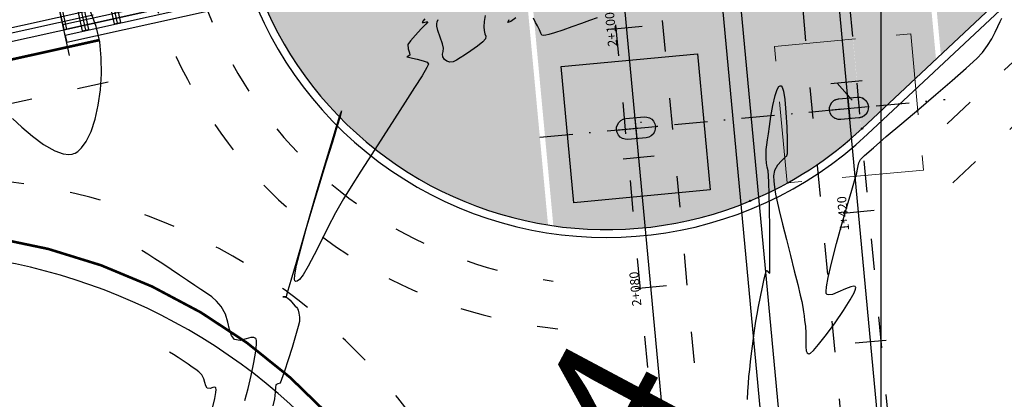
# Model space of a CAD drawing. Units: metres. Extents: x 268092 to 272603, y 8664167 to 8668314.
# Drawn here: x 269734 to 269809, y 8666211 to 8666240 of the extents above; entities that cross this region are included whole.
import ezdxf

# ---------------------------------------------------------------- set-up
doc = ezdxf.new("R2010")
doc.units = ezdxf.units.M
for name, pattern in [('ACAD_ISO03W100', [30, 12, -18]), ('DASHDOT', [25.4, 12.7, -6.35, 0, -6.35]), ('DASHED2', [0.375, 0.25, -0.125])]:
    doc.linetypes.add(name, pattern=pattern)
for name, color, linetype, true_color in [('0 SANTA ROSA', 7, 'Continuous', 0xb3b3b3), ('Borde de pista proy', 7, 'Continuous', 0xb3b3b3), ('SOMBRA NUBE', 7, 'Continuous', 0xb3b3b3)]:
    doc.layers.add(name, color=color, linetype=linetype, true_color=true_color)
for name, color, linetype in [('02_TIN', 7, 'Continuous'), ('04_ALI', 7, 'Continuous'), ('C-ROAD-STAN-MAJR', 11, 'Continuous'), ('C-ROAD-STAN-MINR', 11, 'Continuous'), ('Cuadricula Coordenadas', 5, 'Continuous'), ('ENCOFRADO', 3, 'Continuous'), ('L1', 106, 'Continuous'), ('OJO', 143, 'Continuous'), ('PILAR', 3, 'Continuous'), ('Señalizacion', 252, 'Continuous'), ('ZAPATAS', 6, 'Continuous')]:
    doc.layers.add(name, color=color, linetype=linetype)
doc.layers.add('SOMBRA EJE', color=252, linetype='Continuous', lineweight=30)
doc.layers.add('SOMBRA ESTRUCTURA', color=7, linetype='Continuous', lineweight=9, true_color=0xb0b0b0)
doc.styles.add('DATOS-02', font='romand.shx')
doc.styles.add('GRILLA', font='arial.ttf')
pattern_1 = [(0, (-269057.8630237612, -8664706.071048979), (0, 6.985), [5.08, -1.905]), (90, (-269057.8630237612, -8664706.071048979), (-6.985, 4.277078946022131e-16), [5.08, -1.905])]
pattern_2 = [(0, (-0.076174672256207, 0.2886511112296042), (0, 6.985), [5.08, -1.905]), (90, (-0.076174672256207, 0.2886511112296042), (-6.985, 4.277078946022131e-16), [5.08, -1.905])]

# ---------------------------------------------------------------- blocks, each defined once
blk = doc.blocks.new('AeccTickLine')
at = {"color": 3}
blk.add_line((0, -2), (0, 2), dxfattribs=at)
blk = doc.blocks.new('*U24')
h = blk.add_hatch()
h.set_pattern_fill('ANGLE', color=6)
h.set_pattern_definition(pattern_2)
h.paths.add_polyline_path([(1.423825327743793, 2.088660173743313), (0.8238253277670763, 2.088660173743313, 0.4142135623730951), (-0.07617467260545285, 1.188660173370784), (1.423825327743793, 1.188660174302107)])
h.paths.add_polyline_path([(2.02382532772051, 2.088660173743313), (1.423825327743793, 2.088660173743313), (1.423825327743793, 1.188660174302107), (2.923825328093039, 1.188660175233429, 0.4142135617669218)])
h.paths.add_polyline_path([(2.923825328093039, 1.188660175233429), (1.423825327743793, 1.188660174302107), (1.423825327743793, 0.2886601729982552), (2.02382532772051, 0.2886601729982552, 0.4142135629792686)])
h.paths.add_polyline_path([(1.423825327743793, 1.188660174302107), (-0.07617467260545274, 1.188660173370784, 0.4142135623730951), (0.8238253277670763, 0.2886601729982552), (1.423825327743793, 0.2886601729982552)])
h = blk.add_hatch(color=6)
h.dxf.hatch_style = 1
edge = h.paths.add_edge_path()
edge.add_line((0.09679278979027806, -1.058598675519679), (-1.036381945188929, -0.2364581644910468))
edge.add_arc((-0.5665873674896031, 0.411070255514316), 0.7999999999689558, 54.03837804062772, 234.03837804062772, ccw=False)
edge.add_line((-0.09679278979027778, 1.058598675519679), (1.03638194522539, 0.2364581645413019))
edge.add_arc((0.5665873675078339, -0.4110702554891886), 0.8, -125.96162195937228, 54.038378040627606, ccw=False)
at = {"layer": 'PILAR'}
h = blk.add_hatch(dxfattribs=at)
h.set_pattern_fill('ANGLE', color=256)
h.set_pattern_definition(pattern_1)
h.paths.add_polyline_path([(2.02382532772051, 2.088660173743313), (0.8238253277670761, 2.088660173743313, 1), (0.8238253277670761, 0.2886601729982552), (2.02382532772051, 0.2886601729982552, 1)])
h = blk.add_hatch(dxfattribs=at)
h.set_pattern_fill('ANGLE', color=256)
h.set_pattern_definition(pattern_2)
h.paths.add_polyline_path([(1.423825327743793, 2.088660173743313), (0.8238253277670763, 2.088660173743313, 0.4142135623730951), (-0.07617467260545285, 1.188660173370784), (1.423825327743793, 1.188660174302107)])
h.paths.add_polyline_path([(2.02382532772051, 2.088660173743313), (1.423825327743793, 2.088660173743313), (1.423825327743793, 1.188660174302107), (2.923825328093039, 1.188660175233429, 0.4142135617669217)])
h.paths.add_polyline_path([(2.923825328093039, 1.188660175233429), (1.423825327743793, 1.188660174302107), (1.423825327743793, 0.2886601729982552), (2.02382532772051, 0.2886601729982552, 0.4142135629792686)])
h.paths.add_polyline_path([(1.423825327743793, 1.188660174302107), (-0.07617467260545274, 1.188660173370784, 0.4142135623730951), (0.8238253277670763, 0.2886601729982552), (1.423825327743793, 0.288660172998255)])
at = {"layer": 'PILAR', "color": 1}
for p, q in [((-1.214115787839853, 0.88086483342551), (1.214115787086031, -0.8808648328785968)), ((0.4697945781195946, 0.6475284197388036), (-0.4697945781195944, -0.6475284197388035))]:
    blk.add_line(p, q, dxfattribs=at)
at = {"layer": 'PILAR'}
blk.add_lwpolyline([(0.09679278979027806, -1.058598675519679), (-1.036381945188929, -0.2364581644910468, -0.9999999999999999), (-0.09679278979027778, 1.058598675519679), (1.03638194522539, 0.2364581645413019, -0.9999999999999999)], format="xyb", close=True, dxfattribs=at)
blk = doc.blocks.new('*U29')
h = blk.add_hatch()
h.set_pattern_fill('ANGLE', color=6)
h.set_pattern_definition(pattern_2)
h.paths.add_polyline_path([(1.423825327743793, 2.088660173743313), (0.8238253277670763, 2.088660173743313, 0.4142135623730951), (-0.07617467260545285, 1.188660173370784), (1.423825327743793, 1.188660174302107)])
h.paths.add_polyline_path([(2.02382532772051, 2.088660173743313), (1.423825327743793, 2.088660173743313), (1.423825327743793, 1.188660174302107), (2.923825328093039, 1.188660175233429, 0.4142135617669218)])
h.paths.add_polyline_path([(2.923825328093039, 1.188660175233429), (1.423825327743793, 1.188660174302107), (1.423825327743793, 0.2886601729982552), (2.02382532772051, 0.2886601729982552, 0.4142135629792686)])
h.paths.add_polyline_path([(1.423825327743793, 1.188660174302107), (-0.07617467260545274, 1.188660173370784, 0.4142135623730951), (0.8238253277670763, 0.2886601729982552), (1.423825327743793, 0.2886601729982552)])
h = blk.add_hatch(color=6)
h.dxf.hatch_style = 1
edge = h.paths.add_edge_path()
edge.add_line((0.7713336483411336, -0.7314672944870197), (-0.6226047102201034, -0.8616051152818229))
edge.add_arc((-0.6969691792806182, -0.06506891039740152), 0.7999999999689558, 95.33366280100381, 275.3336628010038, ccw=False)
edge.add_line((-0.7713336483411333, 0.7314672944870199), (0.622604710214332, 0.8616051153436427))
edge.add_arc((0.6969691792777327, 0.06506891042831146), 0.8, -84.66633719899608, 95.33366280100381, ccw=False)
at = {"layer": 'PILAR'}
h = blk.add_hatch(dxfattribs=at)
h.set_pattern_fill('ANGLE', color=256)
h.set_pattern_definition(pattern_1)
h.paths.add_polyline_path([(2.02382532772051, 2.088660173743313), (0.8238253277670761, 2.088660173743313, 1), (0.8238253277670761, 0.2886601729982552), (2.02382532772051, 0.2886601729982552, 1)])
h = blk.add_hatch(dxfattribs=at)
h.set_pattern_fill('ANGLE', color=256)
h.set_pattern_definition(pattern_2)
h.paths.add_polyline_path([(1.423825327743793, 2.088660173743313), (0.8238253277670763, 2.088660173743313, 0.4142135623730951), (-0.07617467260545285, 1.188660173370784), (1.423825327743793, 1.188660174302107)])
h.paths.add_polyline_path([(2.02382532772051, 2.088660173743313), (1.423825327743793, 2.088660173743313), (1.423825327743793, 1.188660174302107), (2.923825328093039, 1.188660175233429, 0.4142135617669217)])
h.paths.add_polyline_path([(2.923825328093039, 1.188660175233429), (1.423825327743793, 1.188660174302107), (1.423825327743793, 0.2886601729982552), (2.02382532772051, 0.2886601729982552, 0.4142135629792686)])
h.paths.add_polyline_path([(1.423825327743793, 1.188660174302107), (-0.07617467260545274, 1.188660173370784, 0.4142135623730951), (0.8238253277670763, 0.2886601729982552), (1.423825327743793, 0.288660172998255)])
at = {"layer": 'PILAR', "color": 1}
for p, q in [((-0.07436446856884579, 0.7965362049615028), (0.07436446856884599, -0.7965362049615026)), ((-1.49350538456398, -0.1394333795263402), (1.49350538363669, 0.139433379439769))]:
    blk.add_line(p, q, dxfattribs=at)
at = {"layer": 'PILAR'}
blk.add_lwpolyline([(0.7713336483411336, -0.7314672944870197), (-0.6226047102201034, -0.8616051152818229, -0.9999999999999999), (-0.7713336483411333, 0.7314672944870199), (0.6226047102143321, 0.8616051153436427, -0.9999999999999999)], format="xyb", close=True, dxfattribs=at)
blk = doc.blocks.new('NUEVA ZAPATAS')
at = {"layer": 'ZAPATAS'}
blk.add_lwpolyline([(-5.25, 5.25), (5.25, 5.25), (5.25, -5.25), (-5.25, -5.25)], close=True, dxfattribs=at)
blk = doc.blocks.new('viaductoo')
at = {"layer": 'ENCOFRADO', "color": 1, "linetype": 'DASHDOT', "ltscale": 0.2}
blk.add_line((268773.8272787998, 8666230.839756975), (268804.8921907875, 8666233.739971269), dxfattribs=at)
at = {"layer": 'SOMBRA ESTRUCTURA', "linetype": 'DASHED2', "ltscale": 25}
for p, q in [((268797.449866427, 8666233.848636135), (268797.598595364, 8666232.255563725)), ((268796.0307255109, 8666232.91266655), (268799.0177362792, 8666233.19153331))]:
    blk.add_line(p, q, dxfattribs=at)
blk.add_lwpolyline([(268791.8106732165, 8666237.793435043), (268802.265566008, 8666238.76565761), (268803.2377885745, 8666228.310764818), (268792.782895783, 8666227.33854225)], close=True, dxfattribs=at)
blk.add_lwpolyline([(268798.2955645438, 8666232.320632635), (268796.9016261852, 8666232.190494815, -0.9999999999999999), (268796.7528972472, 8666233.783567226), (268798.1468356058, 8666233.913705045, -0.9999999999999999)], format="xyb", close=True, dxfattribs=at)
at = {"layer": 'ENCOFRADO'}
blk.add_blockref('*U29', (268781.1952386952, 8666231.527628314), dxfattribs=at)
at = {"layer": 'OJO', "rotation": 5.312776592126726}
blk.add_blockref('NUEVA ZAPATAS', (268781.1832681962, 8666231.52651075), dxfattribs=at)

msp = doc.modelspace()

# ---------------------------------------------------------------- hatches: boundary and pattern name
at = {"layer": 'L1', "ltscale": 1.5}
h = msp.add_hatch(dxfattribs=at)
h.set_pattern_fill('GRASS', color=256, scale=0.035, style=0)
h.set_pattern_definition([(90, (0, 0), (-0.6286179284000001, 0.6286179284000001), [0.1666875, -1.0905483568]), (45, (0, 0), (-0.6286179284748408, 0.6286179284748408), [0.1666875, -0.7223125]), (135, (0, 0), (-0.6286179284748408, -0.6286179284748407), [0.1666875, -0.7223125])])
h.paths.add_polyline_path([(269768.2001572623, 8666291.113247573, 0.1886862602958701), (269753.5913019549, 8666269.724647125, -0.9996466177435887), (269753.5689723067, 8666269.627172075), (269751.0744038466, 8666258.719985008, 0.05518394145947152), (269750.3547919724, 8666252.467367563), (269771.3739253997, 8666257.11823397)])
h.paths.add_polyline_path([(269771.3739253997, 8666257.11823397), (269750.3547919724, 8666252.467367563, 0.3699081776630231), (269774.4565573854, 8666224.099402174)])
h.paths.add_polyline_path([(269774.3259886908, 8666257.771431783), (269771.7675338386, 8666257.205327012), (269774.8640750104, 8666224.03751049, 0.02315745728133919), (269777.4993736506, 8666223.78052249)])
h.paths.add_polyline_path([(269771.0495599185, 8666292.866068777, 0.02033921623812316), (269768.5781574704, 8666291.367524225), (269771.7675338385, 8666257.205327012), (269774.3259886907, 8666257.771431783)])
h.paths.add_polyline_path([(269774.5090707582, 8666294.53856591, 0.02704969731784416), (269771.0495599186, 8666292.866068777), (269774.3259886908, 8666257.771431783), (269777.8684646399, 8666258.555269158)])
h.paths.add_polyline_path([(269777.86846464, 8666258.555269158), (269774.3259886908, 8666257.771431783), (269777.4993736506, 8666223.78052249, 0.03160301466740235), (269781.1108873784, 8666223.824879184)])
h.paths.add_polyline_path([(269781.4109405891, 8666259.339106534), (269778.655681889, 8666258.729455324), (269781.9076943141, 8666223.89634663, 0.02453347449531218), (269784.680090462, 8666224.322435629)])
h.paths.add_polyline_path([(269778.0077379125, 8666295.791650096, 0.02028105018370825), (269775.2833032967, 8666294.851835778), (269778.655681889, 8666258.729455324), (269781.4109405891, 8666259.339106534)])
h.paths.add_polyline_path([(269796.0268456689, 8666296.42539736, 0.02623582828698261), (269792.3527169344, 8666297.05172545), (269795.5808443663, 8666262.474456033), (269799.1233203154, 8666263.258293409)], flags=17)
h.paths.add_polyline_path([(269800.5241737238, 8666295.096398722, -0.9992594322757931), (269800.4303047252, 8666295.130874882, 0.009757081057791364), (269799.1186640042, 8666295.581649924), (269802.0753840096, 8666263.91149131), (269820.7838781766, 8666268.051086662, 0.295333489815699)], flags=17)
h.paths.add_polyline_path([(269820.7838781765, 8666268.051086662), (269802.0753840096, 8666263.91149131), (269804.5721705988, 8666237.167793171), (269811.048823448, 8666243.251071364, 0.2250094694255658)])
h.paths.add_polyline_path([(269801.6817755707, 8666263.824398268), (269799.1233203154, 8666263.258293409), (269801.8020359655, 8666234.565909144), (269804.2028193532, 8666236.82087534)])
h.paths.add_polyline_path([(269799.1233203154, 8666263.258293409), (269795.5808443663, 8666262.474456033), (269798.4849973369, 8666231.492450628, -0.7141332331979884), (269798.5712256408, 8666231.53132964), (269801.8020359654, 8666234.565909144)])
h.paths.add_polyline_path([(269792.0383684171, 8666261.690618657), (269788.495892468, 8666260.90678128), (269791.6862879212, 8666226.733668394, 0.03478488464567003), (269795.1140450581, 8666228.746287275)])
h.paths.add_polyline_path([(269794.7936278858, 8666262.300270036), (269792.0383684171, 8666261.690618657), (269795.1140450582, 8666228.746287275, 0.02900781761875051), (269797.7367883534, 8666230.775350982)])
h.paths.add_polyline_path([(269795.5808443663, 8666262.474456033), (269794.7936278858, 8666262.300270036), (269796.4081107633, 8666245.00714498), (269797.2046466223, 8666245.081509417)])
h.paths.add_polyline_path([(269797.2046466223, 8666245.081509417), (269796.4081107633, 8666245.00714498), (269797.7367883535, 8666230.775350982, 0.008723601562788109), (269798.4778621683, 8666231.443783555)])
h.paths.add_polyline_path([(269800.5241737238, 8666295.096398722, -0.9992594322757931), (269800.4303047252, 8666295.130874882, 0.06436670412301376), (269791.541261785, 8666297.137167038), (269794.7936278858, 8666262.300270036), (269820.7838781766, 8666268.051086662, 0.295333489815699)])
h.paths.add_polyline_path([(269781.5424969383, 8666296.658145342, 0.02561755255237043), (269778.0077379125, 8666295.791650096), (269781.4109405891, 8666259.339106534), (269784.9534165383, 8666260.12294391)])
h.paths.add_polyline_path([(269775.2833032968, 8666294.851835778, 0.005875318089527564), (269774.5090707581, 8666294.53856591), (269777.8684646399, 8666258.555269158), (269778.655681889, 8666258.729455324)])
h.paths.add_polyline_path([(269784.9534165383, 8666260.12294391), (269781.4109405891, 8666259.339106534), (269784.680090462, 8666224.322435629, 0.03197457559824968), (269788.2062360544, 8666225.281191485)])
h.paths.add_polyline_path([(269786.7246548875, 8666260.51486268), (269785.9374380126, 8666260.340676598), (269789.1777366141, 8666225.633037565, 0.006856718907329831), (269789.9063742958, 8666225.923432283, -0.5037681399219754), (269789.9476681973, 8666225.992370676)])
h.paths.add_polyline_path([(269787.511871371, 8666260.689048676), (269786.7246548875, 8666260.51486268), (269789.9476681973, 8666225.992370676, -0.3294433803891219), (269789.9986883884, 8666225.96187833, 0.006918683171135498), (269790.7245154053, 8666226.277625749)])
h.paths.add_polyline_path([(269787.9054798099, 8666260.776141718), (269787.511871371, 8666260.689048676), (269790.7245154053, 8666226.277625749, 0.003706549734143465), (269791.1096941229, 8666226.455011616)])
h.paths.add_polyline_path([(269788.4958924679, 8666260.90678128), (269787.9054798099, 8666260.776141718), (269791.1096941229, 8666226.455011616, 0.005597557059068926), (269791.6862879212, 8666226.733668394)])
h.paths.add_polyline_path([(269785.9374380126, 8666260.340676598), (269785.5438295736, 8666260.253583556), (269788.789567171, 8666225.487686096, 0.003623209767782657), (269789.1777366141, 8666225.633037565)])
h.paths.add_polyline_path([(269785.5438295737, 8666260.253583556), (269784.9534165383, 8666260.12294391), (269788.2062360544, 8666225.281191485, 0.005409248992830325), (269788.7895671711, 8666225.487686096)])
h.paths.add_polyline_path([(269778.655681889, 8666258.729455324), (269777.86846464, 8666258.555269158), (269781.1108873785, 8666223.824879184, 0.006993381109391747), (269781.9076943141, 8666223.89634663)])
h.paths.add_polyline_path([(269782.1350008826, 8666296.766390022, 0.004236911651192296), (269781.5424969383, 8666296.658145342), (269784.9534165383, 8666260.12294391), (269785.5438295736, 8666260.253583556)])
h.paths.add_polyline_path([(269782.5305314934, 8666296.832894206, 0.002821360251928545), (269782.1350008826, 8666296.766390022), (269785.5438295736, 8666260.253583556), (269785.9374380125, 8666260.340676598)])
h.paths.add_polyline_path([(269783.3228560174, 8666296.952370998, 0.005636641694211249), (269782.5305314934, 8666296.832894206), (269785.9374380125, 8666260.340676598), (269786.7246548874, 8666260.51486268)])
h.paths.add_polyline_path([(269784.1168593346, 8666297.053860271, 0.00563088142945796), (269783.3228560174, 8666296.952370998), (269786.7246548874, 8666260.51486268), (269787.5118713711, 8666260.689048676)])
h.paths.add_polyline_path([(269784.5144896832, 8666297.097873645, 0.002814158438655066), (269784.1168593346, 8666297.053860271), (269787.5118713711, 8666260.689048676), (269787.9054798099, 8666260.776141718)])
h.paths.add_polyline_path([(269785.1117200086, 8666297.15548749, 0.004220678652504626), (269784.5144896832, 8666297.097873645), (269787.9054798099, 8666260.776141718), (269788.495892468, 8666260.90678128)])
h.paths.add_polyline_path([(269788.7149290148, 8666297.288798109, 0.02537975247797675), (269785.1117200086, 8666297.15548749), (269788.495892468, 8666260.90678128), (269792.0383684171, 8666261.690618657)])
h.paths.add_polyline_path([(269791.5412617851, 8666297.137167038, 0.01991777858861846), (269788.7149290148, 8666297.288798109), (269792.0383684171, 8666261.690618657), (269794.7936278858, 8666262.300270036)])
h.paths.add_polyline_path([(269803.6699421722, 8666197.412355728), (269800.6445004929, 8666236.079891663), (269796.1582117932, 8666235.72887357), (269799.1836534725, 8666197.061337631)], flags=9)

# ---------------------------------------------------------------- linework, layer by layer
at = {"layer": '02_TIN', "color": 32, "linetype": 'Continuous', "lineweight": -3, "elevation": 27.5}
for points in [[(269733.3995416015, 8666232.279064221), (269734.1069068324, 8666231.610661078), (269734.9205580343, 8666230.915298825), (269735.7834124704, 8666230.27841165), (269736.6383874039, 8666229.78543375), (269737.2783345098, 8666229.552077882), (269737.7134292157, 8666229.499698965), (269737.9752778419, 8666229.533430832), (269738.0963678161, 8666229.572942529), (269738.1998987464, 8666229.620504482), (269738.4008899223, 8666229.747322012), (269738.6864794477, 8666230.012445807), (269739.03557316, 8666230.493610492), (269739.416683049, 8666231.274224935), (269739.7307918923, 8666232.220175663), (269739.9718952968, 8666233.295324653), (269740.1339888693, 8666234.46353389), (269740.2110682172, 8666235.688665347), (269740.1971289472, 8666236.93458101), (269740.0861666666, 8666238.165142857), (269739.8100823743, 8666239.340200163), (269739.311906506, 8666240.646362962)], [(269751.2180399873, 8666210.641973784), (269751.4609176453, 8666211.560545139), (269751.6961532863, 8666212.563566929), (269751.8986692305, 8666213.54930055), (269752.0433877982, 8666214.416007413), (269752.1006963407, 8666214.955305306), (269752.1011462987, 8666215.235721791), (269752.0781838782, 8666215.351382753), (269752.0591220859, 8666215.385386502), (269752.0116445188, 8666215.42890415), (269751.8941412282, 8666215.473982688), (269751.6717643146, 8666215.460668352), (269751.3178629614, 8666215.358929837), (269750.8447286735, 8666215.240537498), (269750.4171291572, 8666215.318255126), (269750.1855712206, 8666215.615948588), (269750.0426726615, 8666216.079865355), (269749.9128219965, 8666216.647845859), (269749.7204077416, 8666217.257730523), (269749.3898184136, 8666217.847359775), (269749.0346848631, 8666218.259347646), (269748.6682779469, 8666218.58892077), (269748.2768865368, 8666218.873447644), (269747.8467995045, 8666219.150296753), (269747.3643057214, 8666219.456836589), (269746.8156940594, 8666219.830435643), (269746.2032502722, 8666220.258101594), (269745.5597390283, 8666220.69115249), (269744.9171675711, 8666221.11342238), (269744.3075431439, 8666221.508745303), (269743.7628729902, 8666221.860955307), (269743.3151643533, 8666222.153886436)]]:
    msp.add_lwpolyline(points, dxfattribs=at)
at = {"layer": '02_TIN', "color": 56, "linetype": 'Continuous', "lineweight": -3}
for points, elevation in [([(269765.0189749627, 8666239.912658429), (269764.8489005916, 8666239.727896443), (269764.79936, 8666239.62428), (269764.9181979313, 8666239.62848583), (269765.1088679406, 8666239.694090435), (269765.2299789474, 8666239.69714737), (269765.0954699353, 8666239.517962737), (269764.7375788718, 8666239.139338735), (269764.2953217783, 8666238.674511937), (269763.9077146756, 8666238.236718912), (269763.7137735849, 8666237.939196227), (269763.7234014903, 8666237.605603114), (269763.8235289832, 8666237.304066427), (269763.8671746725, 8666237.135240175), (269763.7333476431, 8666237.065915532), (269763.6289213483, 8666237.012629213), (269763.7583444585, 8666236.96663278), (269764.0585907635, 8666236.903881522), (269764.4102526577, 8666236.830278145), (269764.6939225352, 8666236.751725353), (269764.9624442371, 8666236.667381244), (269765.1781052751, 8666236.583663067), (269765.2955348837, 8666236.438302325), (269765.1713456195, 8666236.176012056), (269764.7994504609, 8666235.554302722), (269764.228729634, 8666234.643672144), (269763.5080633651, 8666233.514618155), (269762.6863318802, 8666232.237638583), (269761.8124154055, 8666230.883231258), (269760.9351941673, 8666229.521894006), (269760.1035483915, 8666228.22412466), (269759.3663583044, 8666227.060421046), (269758.7725041322, 8666226.101280991), (269758.1548493801, 8666225.02158591), (269757.5704377065, 8666223.905568225), (269757.0249999632, 8666222.812733036), (269756.5242670014, 8666221.80258544), (269756.0739696727, 8666220.934630537), (269755.6798388285, 8666220.268373426), (269755.4088251543, 8666219.920577575), (269755.2333268821, 8666219.787763469), (269755.1302357282, 8666219.767329335), (269755.083, 8666219.778972974), (269755.0545292752, 8666219.80517617), (269755.0254995824, 8666219.928425606), (269755.046661757, 8666220.276749754), (269755.1814603574, 8666221.008047305), (269755.4908156305, 8666222.269114353), (269755.9172245445, 8666223.809450129), (269756.4184147826, 8666225.515241245), (269756.952114028, 8666227.272674304), (269757.4760499644, 8666228.967935916), (269757.947950275, 8666230.487212684), (269758.3255426431, 8666231.716691216), (269758.5313078224, 8666232.41513671), (269758.6152481245, 8666232.734399423), (269758.6326196562, 8666232.83616867), (269758.6287142857, 8666232.851), (269758.6166095409, 8666232.839329991), (269758.570258284, 8666232.734909695), (269758.4496653271, 8666232.391026828), (269758.2055587553, 8666231.626233665), (269757.792254967, 8666230.270691896), (269757.2921154608, 8666228.591358615), (269756.7408764599, 8666226.716969494), (269756.1742741874, 8666224.776260197), (269755.6280448664, 8666222.897966402), (269755.1379247201, 8666221.21082377), (269754.7396499715, 8666219.843567977), (269754.511173601, 8666219.066592233), (269754.4044073606, 8666218.711932464), (269754.3682758508, 8666218.59954663), (269754.3615815603, 8666218.583659574), (269754.3425730384, 8666218.576015877), (269754.2874439394, 8666218.575169794), (269754.1911240593, 8666218.591944845), (269754.1188928572, 8666218.597428571), (269754.2449555609, 8666218.57673923), (269754.4738823529, 8666218.514455883), (269754.6728931888, 8666218.32970731), (269754.9137349874, 8666218.055867843), (269755.0639800797, 8666217.880577689), (269755.1628206277, 8666217.793378163), (269755.2442417062, 8666217.697729858), (269755.2887577259, 8666217.571907895), (269755.3475810385, 8666217.335456418), (269755.3931755276, 8666217.031745998), (269755.3980050762, 8666216.704147208), (269755.3099244324, 8666216.31120748), (269755.1043009869, 8666215.595362369), (269754.8266653935, 8666214.69378249), (269754.5225483059, 8666213.743638456), (269754.2374803778, 8666212.88210089), (269754.016992263, 8666212.246340407), (269753.9066146151, 8666211.973527621), (269753.7453938444, 8666211.901026826), (269753.5896480178, 8666211.827088922), (269753.5537510309, 8666211.641659932), (269753.5263123904, 8666211.264316801), (269753.472239217, 8666210.76844156), (269753.3564386315, 8666210.227416238)], 28), ([(269769.646332102, 8666240.177972035), (269769.5585372436, 8666239.718308354), (269769.5426022282, 8666239.306038223), (269769.548326087, 8666239.012282608), (269769.5990554084, 8666238.773420384), (269769.6767389061, 8666238.581236992), (269769.6688984375, 8666238.379171874), (269769.4653386181, 8666238.161095977), (269769.044006044, 8666237.829898208), (269768.5303497427, 8666237.46357638), (269768.0498187419, 8666237.140128281), (269767.727862069, 8666236.937551724), (269767.4281826871, 8666236.753937721), (269767.1729817032, 8666236.621765113), (269766.923749028, 8666236.588330401), (269766.6906725001, 8666236.657564674), (269766.5099743912, 8666236.797763878), (269766.3821962617, 8666237.002771799), (269766.3616057825, 8666237.214335317), (269766.4239798133, 8666237.415219331), (269766.4521236971, 8666237.660794647), (269766.3606170084, 8666238.012144988), (269766.1855708444, 8666238.523249077), (269766.0131148893, 8666239.024036795), (269765.9293788273, 8666239.344438018), (269765.9236309571, 8666239.54025695), (269765.9485406449, 8666239.699371405), (269766.024672956, 8666239.873339623)], 28), ([(269771.9982935318, 8666240.000584561), (269771.5994422512, 8666239.70772548), (269771.372, 8666239.649500001), (269771.4850900422, 8666239.870445387)], 28), ([(269778.2348908398, 8666239.993107522), (269777.6253414486, 8666239.779158223), (269777.0151428572, 8666239.557428572), (269776.2865479356, 8666239.2925254), (269775.5777788883, 8666239.05028729), (269774.9610092324, 8666238.850125477), (269774.5084124847, 8666238.711451197), (269774.2921621621, 8666238.653675675), (269774.1260229737, 8666238.62935967), (269773.9841353383, 8666238.662676692), (269773.8948180499, 8666238.80628746), (269773.7895953879, 8666239.067788146), (269773.6394710145, 8666239.369434783), (269773.4998050228, 8666239.643137451), (269773.3376696249, 8666239.964219026)], 28), ([(269789.7395987184, 8666210.715098128), (269789.7722672127, 8666211.362530751), (269789.8125813707, 8666211.940212637), (269789.8608837469, 8666212.482514104), (269789.9175168956, 8666213.023805471), (269789.9828233714, 8666213.598457063), (269790.0571457287, 8666214.240839196), (269790.1450628517, 8666214.978847522), (269790.2276527716, 8666215.61269995), (269790.3094790053, 8666216.179102283), (269790.395105069, 8666216.714760313), (269790.4890944793, 8666217.256379839), (269790.5960107527, 8666217.840666667), (269790.7419688535, 8666218.600623865), (269790.8930596344, 8666219.34142069), (269791.0327509717, 8666219.978725659), (269791.1251868544, 8666220.357384741), (269791.1776906138, 8666220.536519153), (269791.20269824, 8666220.595889026), (269791.2118068181, 8666220.60553409), (269791.2330145227, 8666220.604311837), (269791.2820261203, 8666220.565235134), (269791.3620866416, 8666220.465629585), (269791.4531952663, 8666220.39795858), (269791.4682261725, 8666220.702927638), (269791.4712673269, 8666221.495136665), (269791.4646725864, 8666222.621013049), (269791.4507958082, 8666223.92698417), (269791.4319908489, 8666225.259477405), (269791.4106115656, 8666226.46492014), (269791.3890118152, 8666227.389739757), (269791.3695454546, 8666227.880363638), (269791.3211982031, 8666228.25482299), (269791.2594676114, 8666228.544931078), (269791.2036301437, 8666228.834793782), (269791.1729622642, 8666229.208516981), (269791.1717892985, 8666229.552615635), (269791.1877844119, 8666229.890378218), (269791.2222403872, 8666230.244857645), (269791.2764500063, 8666230.639106827), (269791.3517060518, 8666231.096178675), (269791.4370029625, 8666231.659332147), (269791.5497780047, 8666232.42898265), (269791.6908831098, 8666233.265834041), (269791.8611702088, 8666234.030590175), (269792.0189834214, 8666234.496879483), (269792.1502199741, 8666234.714908862), (269792.243944976, 8666234.78083786), (269792.2926981132, 8666234.786632076), (269792.3338566225, 8666234.771068044), (269792.4093324154, 8666234.670495305), (269792.5064268186, 8666234.36750043), (269792.6085512647, 8666233.739653096), (269792.6981786251, 8666232.723933863), (269792.7532040345, 8666231.61868288), (269792.7818256372, 8666230.602866203), (269792.7922415776, 8666229.85544989), (269792.79265, 8666229.5554), (269792.7710661756, 8666229.47137746), (269792.7385555556, 8666229.390666666), (269792.6151484013, 8666229.281586602), (269792.3479640649, 8666229.032851513), (269792.0489990849, 8666228.684419837), (269791.83025, 8666228.276250001), (269791.7468308501, 8666227.866688807), (269791.7553412247, 8666227.45858125), (269791.8200059869, 8666227.008633068), (269791.90505, 8666226.473550001), (269791.9974740256, 8666226.010862932), (269792.1832775168, 8666225.212645005), (269792.4363357191, 8666224.174218582), (269792.7305238782, 8666222.990906011), (269793.0397172394, 8666221.758029645), (269793.3377910487, 8666220.57091184), (269793.5986205513, 8666219.524874954), (269793.7960809929, 8666218.715241332), (269793.904047619, 8666218.237333333), (269793.9851720416, 8666217.797334528), (269794.0409215114, 8666217.446295192), (269794.0842222539, 8666217.124187194), (269794.1280004938, 8666216.770982385), (269794.1851824562, 8666216.326652631), (269794.2180586241, 8666215.78982697), (269794.2121588608, 8666215.243501842), (269794.2152684613, 8666214.754200192), (269794.2563546019, 8666214.448519198), (269794.3257408351, 8666214.29163702), (269794.3961000011, 8666214.229497641), (269794.4396569343, 8666214.212759124), (269794.4743778109, 8666214.21460222), (269794.5757196665, 8666214.270541873), (269794.7979917541, 8666214.471771255), (269795.198930573, 8666214.921795763), (269795.8112270132, 8666215.69649177), (269796.4731748454, 8666216.603375727), (269797.1056828027, 8666217.531499745), (269797.6296596189, 8666218.369915944), (269797.9175493193, 8666218.90150229), (269798.0303050732, 8666219.181744706), (269798.0468600898, 8666219.29885574), (269798.0356547619, 8666219.333833333), (269798.0003861734, 8666219.368994417), (269797.8942126182, 8666219.397941308), (269797.6609704668, 8666219.356590284), (269797.2541870915, 8666219.195482872), (269796.6824082462, 8666218.935786353), (269796.2529129277, 8666218.778446902), (269795.9893881854, 8666218.742119826), (269795.8567173632, 8666218.775462676), (269795.8063074792, 8666218.813135734), (269795.7858271509, 8666218.850066885), (269795.7695799014, 8666218.99136167), (269795.8016738044, 8666219.356043477), (269795.9349741214, 8666220.08304346), (269796.2151470815, 8666221.2836758), (269796.5801160244, 8666222.685409628), (269796.9855581179, 8666224.156231824), (269797.3871505297, 8666225.564129269), (269797.7405704274, 8666226.777088843), (269798.0014949787, 8666227.663097424), (269798.1256013514, 8666228.09014189), (269798.1887860342, 8666228.391553799), (269798.2263963511, 8666228.634507937), (269798.286746994, 8666228.863598667), (269798.4181526549, 8666229.123420354), (269798.7172727259, 8666229.420107758), (269799.4061461455, 8666230.02922224), (269800.3916884041, 8666230.877404554), (269801.5808149921, 8666231.89129545), (269802.8804414, 8666232.997535683), (269804.1974831183, 8666234.122766005), (269805.4388556373, 8666235.19362717), (269806.5114744474, 8666236.136759924), (269807.3222550393, 8666236.878805026), (269807.7781129032, 8666237.346403226), (269808.1575661243, 8666237.867558071), (269808.47516365, 8666238.39239533), (269808.7366039247, 8666238.892582411), (269808.9475853927, 8666239.339786721), (269809.1138064984, 8666239.705675669), (269809.2409656863, 8666239.961916666)], 28.5), ([(269748.7587365845, 8666210.143572252), (269748.9014591638, 8666210.791503467), (269748.9782546256, 8666211.244324533), (269749.0000750324, 8666211.489043964), (269748.9925965209, 8666211.586760757), (269748.9812517966, 8666211.611942155), (269748.9549187943, 8666211.634090086), (269748.8866831742, 8666211.649727372), (269748.7552383979, 8666211.62452467), (269748.553206389, 8666211.564457547), (269748.3166356112, 8666211.584769933), (269748.2062809939, 8666211.746884089), (269748.1400432148, 8666212.004296536), (269748.0581475706, 8666212.307866985), (269747.9008193579, 8666212.608455148), (269747.6838382824, 8666212.845135925), (269747.4503469315, 8666213.023776425), (269747.1816149247, 8666213.19542468), (269746.8589118812, 8666213.411128713), (269746.4815457073, 8666213.67200936), (269746.0904606836, 8666213.93043287), (269745.7293809907, 8666214.164315393), (269745.4420308096, 8666214.351573082)], 27)]:
    msp.add_lwpolyline(points, dxfattribs=dict(at, elevation=elevation))
at = {"layer": '04_ALI', "color": 210, "linetype": 'Continuous', "lineweight": -3}
msp.add_line((269789.5942762269, 8666141.563468326), (269727.3679029488, 8666808.08552932), dxfattribs=at)
at = {"layer": 'Borde de pista proy', "color": 253, "true_color": 0xb3b3b3, "const_width": 0.2}
msp.add_lwpolyline([(269740.0101390011, 8666238.277368087), (269475.0819974061, 8666179.657187672)], dxfattribs=at)
msp.add_lwpolyline([(269773.9507813175, 8666136.999596125), (269769.6673281336, 8666182.880721627, 0.4512181790590102), (269715.1402434389, 8666222.634996098), (269477.2208205033, 8666169.990986984)], format="xyb", dxfattribs=at)
at = {"layer": 'Borde de pista proy', "color": 253, "true_color": 0xb3b3b3}
msp.add_lwpolyline([(269773.3533791638, 8666136.943822773), (269769.2174394906, 8666181.24489461, 0.4512181790599608), (269714.6903547958, 8666220.999169081), (269477.5448846089, 8666168.526411122)], format="xyb", dxfattribs=at)
at = {"layer": 'Cuadricula Coordenadas', "color": 8}
msp.add_line((269800, 8664167.095808746), (269800, 8668314.352744395), dxfattribs=at)
at = {"layer": 'Señalizacion', "color": 253, "linetype": 'ACAD_ISO03W100', "ltscale": 0.2, "true_color": 0xb3b3b3}
for points in [[(269803.7096626237, 8666136.67650668), (269740.9565415097, 8666808.840670398, -0.0155825409620201)], [(269807.2940755447, 8666137.011146802), (269744.5409544307, 8666809.17531052, -0.0155825409622199)], [(269789.0372194293, 8666138.921418106, 4.618757942826275e-05), (269788.7977400259, 8666141.489103852), (269726.5713679923, 8666808.011128202, -0.01558254096132784)], [(269792.6216941151, 8666139.25539599, 4.618757944535252e-05), (269792.3821529474, 8666141.82374397), (269730.1557809133, 8666808.345768325, -0.01558254096152565)], [(269805.4906812861, 8666227.329398226), (269816.3888955546, 8666237.565683965, 0.5579095291748589), (269803.1659331915, 8666302.435624426, 0.02909290007878275), (269798.3425461532, 8666303.894840011, 0.02909290007878275)], [(269805.0667532762, 8666231.870195894), (269813.9242468914, 8666240.18970892, 0.5579095291617618), (269801.92500341, 8666299.056261575, 0.02132177384226269), (269798.6979985636, 8666300.087501407)], [(269767.3931760867, 8666299.757022053, 0.2143269456509614), (269745.9764550765, 8666271.4149596), (269743.4707251217, 8666260.4589703, 0.4502671580484497), (269775.1998620271, 8666216.137682756)], [(269767.7609417386, 8666295.817793414, 0.2040086329188899), (269749.4858393332, 8666270.6123251), (269746.9801110792, 8666259.656343238, 0.4437013582281965), (269774.8579161307, 8666219.800349625, 0.4437013582281965)], [(269743.9179530378, 8666262.414418155), (269743.4707251217, 8666260.4589703, 0.150150778325969), (269745.0350471805, 8666239.136338906, 0.150150778325969)], [(269769.9325103053, 8666029.394775793, 0.06329400040092431), (269779.0563776823, 8666066.81792636, 0.009722561094163432), (269779.6694207959, 8666073.197612565, 0.009027990461766775), (269780.0786003668, 8666080.20831556, 0.007639057171552951), (269780.2409598138, 8666086.71030671, 0.006944536374086581), (269780.2103911517, 8666093.986563202, 0.005555622759382288), (269780.0195762345, 8666100.519215168, 0.00486113933935094), (269779.6397998733, 8666108.103178915, 0.003472239805459817), (269779.2148058662, 8666114.46534652, 0.002777781304386135), (269778.5738641918, 8666122.541004324, 0.001388890221669919), (269778.1469020099, 8666127.406188922, 0.0006944441620266873), (269777.2364931628, 8666137.306349559), (269772.6054449218, 8666186.91065161, 0.4512181790599608), (269718.0783602269, 8666226.66492608), (269552.0769134591, 8666189.934080116)]]:
    msp.add_lwpolyline(points, format="xyb", dxfattribs=at)
msp.add_lwpolyline([(269740.7230800335, 8666235.055301191), (269551.363972427, 8666193.156147012)], dxfattribs=at)
at = {"layer": 'SOMBRA EJE'}
msp.add_lwpolyline([(269806.4975386959, 8666136.936782688), (269743.7444163286, 8666809.100983342, -0.01558254017396943)], format="xyb", dxfattribs=at)
at = {"layer": 'SOMBRA NUBE'}
for p, q in [((269701.4174784702, 8666231.14117508), (269868.0063198524, 8666268.001992814)), ((269736.5763560639, 8666260.326232214), (269741.1780663671, 8666239.52925498)), ((269736.8204520406, 8666260.380242903), (269741.4221623445, 8666239.583265662)), ((269737.0645480175, 8666260.434253585), (269741.6662583217, 8666239.637276348)), ((269838.1161564815, 8666260.364062011), (269737.5486139616, 8666238.1116601)), ((269734.1353962937, 8666259.786125373), (269738.7371065976, 8666238.989148136)), ((269734.3794922701, 8666259.840136059), (269738.9812025747, 8666239.043158822)), ((269734.6235882475, 8666259.894146744), (269739.2252985517, 8666239.097169504)), ((269737.3325712234, 8666239.088044014), (269732.903695117, 8666259.103914112)), ((269733.0989718938, 8666259.14712267), (269737.5278480054, 8666239.13125256)), ((269737.2461541305, 8666239.47859757), (269762.3392205653, 8666245.030895911)), ((269762.5228568912, 8666244.200969592), (269737.4297904568, 8666238.648671247)), ((269798.5347808497, 8666231.497098409), (269811.0488234509, 8666243.251071367)), ((269741.1780663671, 8666239.52925498), (269741.6662583217, 8666239.637276348)), ((269737.4297904568, 8666238.648671247), (269737.24615413, 8666239.47859757)), ((269737.7719375005, 8666237.102371331), (269737.3325711938, 8666239.088044148)), ((269738.7371065976, 8666238.989148136), (269739.2252985517, 8666239.097169504)), ((269737.4297904568, 8666238.648671247), (269737.5486139616, 8666238.1116601))]:
    msp.add_line(p, q, dxfattribs=at)
for points in [[(269356.3615311367, 8665412.800507963), (269745.2015106363, 8665948.747386765, 0.0006944441526341049), (269751.0615488255, 8665956.848055393, 0.001388890252346152), (269753.9729666527, 8665960.908192893, 0.002777781239794821), (269758.7679954146, 8665967.71418861, 0.003472239703724731), (269762.5336827633, 8665973.203625726, 0.004861139511899506), (269766.9409690253, 8665979.863641957, 0.00555562291628699), (269770.6731652675, 8665985.76715094, 0.006944536348081612), (269774.6943213575, 8665992.494359393, 0.007639057159939976), (269778.1682092244, 8665998.710776787, 0.009027990489417534), (269781.7221958934, 8666005.600133752, 0.00972256111714712), (269784.7785775549, 8666012.113238866, 0.07616477309031036), (269799.1223876599, 8666064.495159997, 0.009722561096216421), (269799.8105665509, 8666071.65675317, 0.009027990465329646), (269800.2622453443, 8666079.395619173, 0.00763905717429336), (269800.4400119164, 8666086.51461779, 0.006944536375719618), (269800.4070860443, 8666094.35196081, 0.005555622760099194), (269800.2031651828, 8666101.333301878, 0.004861139339186736), (269799.8037449537, 8666109.309544863, 0.003472239806718855), (269799.3600515875, 8666115.951642195, 0.002777781304403254), (269798.7013523604, 8666124.251039416, 0.001388890220467426), (269798.2645794206, 8666129.228016464, 0.0006944441620305721), (269797.3490323367, 8666139.184052404), (269734.8591907792, 8666808.528187243, -0.01558254015261874)], [(269356.3615311367, 8665412.800507963), (269745.2015106363, 8665948.747386765, 0.0006944441526341049), (269751.0615488255, 8665956.848055393, 0.001388890252346152), (269753.9729666527, 8665960.908192893, 0.002777781239794821), (269758.7679954146, 8665967.71418861, 0.003472239703724731), (269762.5336827633, 8665973.203625726, 0.004861139511899506), (269766.9409690253, 8665979.863641957, 0.00555562291628699), (269770.6731652675, 8665985.76715094, 0.006944536348081612), (269774.6943213575, 8665992.494359393, 0.007639057159939976), (269778.1682092244, 8665998.710776787, 0.009027990489417534), (269781.7221958934, 8666005.600133752, 0.00972256111714712), (269784.7785775549, 8666012.113238866, 0.07616477309031036), (269799.1223876599, 8666064.495159997, 0.009722561096216421), (269799.8105665509, 8666071.65675317, 0.009027990465329646), (269800.2622453443, 8666079.395619173, 0.00763905717429336), (269800.4400119164, 8666086.51461779, 0.006944536375719618), (269800.4070860443, 8666094.35196081, 0.005555622760099194), (269800.2031651828, 8666101.333301878, 0.004861139339186736), (269799.8037449537, 8666109.309544863, 0.003472239806718855), (269799.3600515875, 8666115.951642195, 0.002777781304403254), (269798.7013523604, 8666124.251039416, 0.001388890220467426), (269798.2645794206, 8666129.228016464, 0.0006944441620305721), (269797.3490323367, 8666139.184052404), (269734.8591907792, 8666808.528187243, -0.01558254015261874)], [(269356.3615311367, 8665412.800507963), (269745.2015106363, 8665948.747386765, 0.0006944441526341049), (269751.0615488255, 8665956.848055393, 0.001388890252346152), (269753.9729666527, 8665960.908192893, 0.002777781239794821), (269758.7679954146, 8665967.71418861, 0.003472239703724731), (269762.5336827633, 8665973.203625726, 0.004861139511899506), (269766.9409690253, 8665979.863641957, 0.00555562291628699), (269770.6731652675, 8665985.76715094, 0.006944536348081612), (269774.6943213575, 8665992.494359393, 0.007639057159939976), (269778.1682092244, 8665998.710776787, 0.009027990489417534), (269781.7221958934, 8666005.600133752, 0.00972256111714712), (269784.7785775549, 8666012.113238866, 0.07616477309031036), (269799.1223876599, 8666064.495159997, 0.009722561096216421), (269799.8105665509, 8666071.65675317, 0.009027990465329646), (269800.2622453443, 8666079.395619173, 0.00763905717429336), (269800.4400119164, 8666086.51461779, 0.006944536375719618), (269800.4070860443, 8666094.35196081, 0.005555622760099194), (269800.2031651828, 8666101.333301878, 0.004861139339186736), (269799.8037449537, 8666109.309544863, 0.003472239806718855), (269799.3600515875, 8666115.951642195, 0.002777781304403254), (269798.7013523604, 8666124.251039416, 0.001388890220467426), (269798.2645794206, 8666129.228016464, 0.0006944441620305721), (269797.3490323367, 8666139.184052404), (269734.8591907792, 8666808.528187243, -0.01558254015261874)], [(269357.4947058719, 8665411.978367452), (269746.3346853714, 8665947.925246254, 0.0006944441526988087), (269752.1970029081, 8665956.029065756, 0.001388890252016998), (269755.1129531334, 8665960.095523942, 0.002777781239307775), (269759.9169409839, 8665966.914236061, 0.003472239704080939), (269763.6936276241, 8665972.419707414, 0.004861139512941268), (269768.1159364788, 8665979.10242485, 0.005555622916946786), (269771.8647571903, 8665985.032230068, 0.006944536348423379), (269775.9058653787, 8665991.792817459, 0.007639057160659476), (269779.4006204359, 8665998.04657606, 0.0090279904894485), (269782.9777833857, 8666004.980859945, 0.009722561116071464), (269786.0572926004, 8666011.543249538, 0.07616477309002041), (269800.5131012227, 8666064.334176188, 0.009722561096907072), (269801.2064875438, 8666071.549960934, 0.009027990464997873), (269801.6611118279, 8666079.33929368, 0.007639057172598905), (269801.8399462206, 8666086.50105519, 0.006944536374832181), (269801.8068569775, 8666094.377285397, 0.005555622759283703), (269801.6020277832, 8666101.389723727, 0.004861139340057832), (269801.2012460979, 8666109.393154385, 0.003472239806420064), (269800.7562567365, 8666116.054652786, 0.002777781304300475), (269800.0963267879, 8666124.369556699, 0.001388890220833963), (269799.6588738946, 8666129.35428174, 0.0006944441618702908), (269798.7429706953, 8666139.314190224), (269736.2531291378, 8666808.658325063, -0.01558254015241311)], [(269357.4947058719, 8665411.978367452), (269746.3346853714, 8665947.925246254, 0.0006944441526988087), (269752.1970029081, 8665956.029065756, 0.001388890252016998), (269755.1129531334, 8665960.095523942, 0.002777781239307775), (269759.9169409839, 8665966.914236061, 0.003472239704080939), (269763.6936276241, 8665972.419707414, 0.004861139512941268), (269768.1159364788, 8665979.10242485, 0.005555622916946786), (269771.8647571903, 8665985.032230068, 0.006944536348423379), (269775.9058653787, 8665991.792817459, 0.007639057160659476), (269779.4006204359, 8665998.04657606, 0.0090279904894485), (269782.9777833857, 8666004.980859945, 0.009722561116071464), (269786.0572926004, 8666011.543249538, 0.07616477309002041), (269800.5131012227, 8666064.334176188, 0.009722561096907072), (269801.2064875438, 8666071.549960934, 0.009027990464997873), (269801.6611118279, 8666079.33929368, 0.007639057172598905), (269801.8399462206, 8666086.50105519, 0.006944536374832181), (269801.8068569775, 8666094.377285397, 0.005555622759283703), (269801.6020277832, 8666101.389723727, 0.004861139340057832), (269801.2012460979, 8666109.393154385, 0.003472239806420064), (269800.7562567365, 8666116.054652786, 0.002777781304300475), (269800.0963267879, 8666124.369556699, 0.001388890220833963), (269799.6588738946, 8666129.35428174, 0.0006944441618702908), (269798.7429706953, 8666139.314190224), (269736.2531291378, 8666808.658325063, -0.01558254015241311)]]:
    msp.add_lwpolyline(points, format="xyb", dxfattribs=at)
msp.add_lwpolyline([(269750.4894970366, 8666258.853716176, 0.7405593004930214), (269798.9455556269, 8666231.059760917), (269811.4595982282, 8666242.813733876, 0.5579095291816234), (269800.6840736287, 8666295.676898725, 0.4519503313391272), (269752.9952226803, 8666269.809686625)], format="xyb", close=True, dxfattribs=at)
for points in [[(269737.3325712234, 8666239.088044014), (269837.9001137433, 8666261.340445928), (269833.4712376346, 8666281.356316041), (269732.9036951133, 8666259.10391412), (269737.3325712234, 8666239.088044014)], [(269757.996761551, 8666264.656212457), (269732.9036951161, 8666259.103914112), (269737.3325712244, 8666239.088044014)], [(269737.3325712244, 8666239.088044014), (269762.425637658, 8666244.640342355)], [(269739.4681664158, 8666240.58477068), (269474.5699761193, 8666181.971217535)], [(269739.5845348091, 8666240.200844387), (269474.6563932141, 8666181.580663972)], [(269737.2461540992, 8666239.47859771), (269737.3325711935, 8666239.088044148)]]:
    msp.add_lwpolyline(points, dxfattribs=at)
for centre in [(269798.5347808497, 8666231.497098409), (269789.9525503755, 8666225.942609604)]:
    msp.add_circle(centre, 0.05, dxfattribs=at)
for centre, radius, start, end in [((269778.9545912271, 8666252.343543889), 28.60006730258074, 167.1176069062363, 292.6138859024341), ((269778.9529169548, 8666252.34556174), 28.60258409508246, 292.6169126213474, 313.2056272629795)]:
    msp.add_arc(centre, radius, start, end, dxfattribs=at)

# ---------------------------------------------------------------- block references
at = {"layer": '0 SANTA ROSA'}
msp.add_blockref('viaductoo', (1000, 0), dxfattribs=at)
at = {"layer": 'C-ROAD-STAN-MAJR', "color": 11, "linetype": 'Continuous', "lineweight": -3}
for p, xscale, yscale, zscale, rotation in [((269780.4767636874, 8666239.223398171), 0.6, 0.6, 0.6, 95.33366280439945), ((269798.2672224908, 8666225.093739862), 0.6000000000000001, 0.6000000000000001, 0.6000000000000001, 95.3336628043954), ((269782.3358754152, 8666219.30999305), 0.6, 0.6, 0.6, 95.33366280439945)]:
    msp.add_blockref('AeccTickLine', p, dxfattribs=dict(at, xscale=xscale, yscale=yscale, zscale=zscale, rotation=rotation))
at = {"layer": 'C-ROAD-STAN-MINR', "color": 11, "linetype": 'Continuous', "lineweight": -3}
for p, xscale, yscale, zscale, rotation in [((269797.3376666269, 8666235.050442422), 0.6000000000000001, 0.6000000000000001, 0.6000000000000001, 95.3336628043954), ((269781.4063195513, 8666229.266695611), 0.6, 0.6, 0.6, 95.33366280439945), ((269799.1967783546, 8666215.1370373), 0.6000000000000001, 0.6000000000000001, 0.6000000000000001, 95.3336628043954)]:
    msp.add_blockref('AeccTickLine', p, dxfattribs=dict(at, xscale=xscale, yscale=yscale, zscale=zscale, rotation=rotation))
at = {"layer": 'SOMBRA NUBE', "rotation": 41.29528476761651}
msp.add_blockref('*U24', (269797.5242315372, 8666233.05209957), dxfattribs=at)

# ---------------------------------------------------------------- texts
at = {"layer": 'C-ROAD-STAN-MAJR', "color": 11, "linetype": 'Continuous', "lineweight": -3, "char_height": 0.7000000000000001, "attachment_point": 8, "style": 'DATOS-02'}
for s, insert, rotation in [('2+100', (269779.8524784369, 8666239.16511502), 95.33366280439945), ('1+420', (269797.6429372402, 8666225.03545671), 95.33366280439542), ('2+080', (269781.7115901647, 8666219.251709897), 95.33366280439945)]:
    msp.add_mtext(s, dxfattribs=dict(at, insert=insert, rotation=rotation))
at = {"layer": 'Defpoints', "color": 3, "insert": (269769.5625979181, 8666202.810287442, 41.12256725136837), "char_height": 10, "width": 137.7468791315914, "attachment_point": 1, "rotation": 61.91139940051195, "style": 'GRILLA'}
msp.add_mtext('34', dxfattribs=at)

doc.saveas('drawing.dxf')
